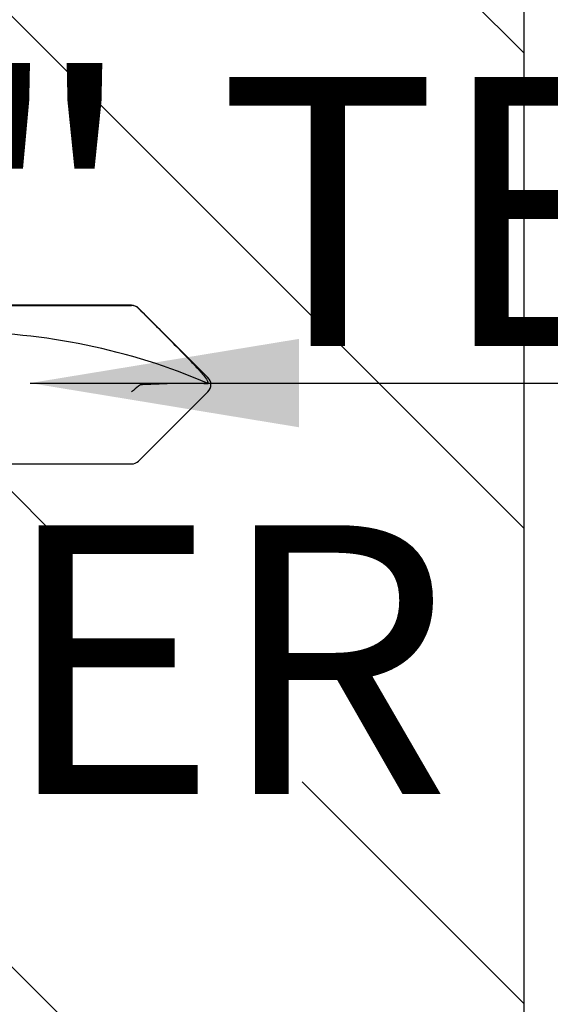
# Model space of a CAD drawing. Extents: x -2520 to 1829, y -2757 to -308.
# Drawn here: x 395 to 396, y -2120 to -2119 of the extents above; entities that cross this region are included whole.
import ezdxf

# ---------------------------------------------------------------- set-up
doc = ezdxf.new("R2010")
doc.units = 0
doc.header["$LTSCALE"] = 0.5
doc.header["$MEASUREMENT"] = 0
doc.layers.add('ALB PLCP', color=10, linetype='CONTINUOUS')
doc.layers.add('DENS OR PLY', color=52, linetype='CONTINUOUS')
doc.layers.add('DIMS', color=92, linetype='CONTINUOUS', lineweight=15)
doc.styles.add('Arial', font='arial.ttf')
doc.dimstyles.get("Standard").update_dxf_attribs({"dimtxt": 0.15, "dimasz": 0.2, "dimexe": 0.09, "dimexo": 0.0625, "dimgap": 0.1, "dimtad": 1, "dimzin": 0, "dimdsep": 46, "dimtxsty": 'Arial', "dimcen": 0.09, "dimclrd": 256, "dimclre": 256, "dimclrt": 256, "dimadec": 3, "dimazin": 0, "dimtfac": 1, "dimtofl": 0, "dimtmove": 0, "dimatfit": 3, "dimfxl": 1, "dimtfillclr": 256, "dimtolj": 1, "dimtzin": 0, "dimarcsym": 0})

# ---------------------------------------------------------------- blocks, each defined once
blk = doc.blocks.new('#8X58-HWH-SD-TEK')
at = {"layer": 'ALB PLCP', "lineweight": 30}
for p, q in [((-0.0053, 0.6228), (-0.05684, 0.57126)), ((0.05684, 0.57126), (0.0053, 0.6228)), ((-0.05904, 0.56596), (-0.05904, 0.4375)), ((-0.05883, 0.4375), (-0.05883, 0.56596)), ((0.05904, 0.4375), (0.05904, 0.56596))]:
    blk.add_line(p, q, dxfattribs=at)
for centre, radius, start, end in [((0.43084, 0.4375), 0.46987, 156.73387, 180), ((0, 0.61751), 0.00749, 90, 135), ((0, 0.61751), 0.00565, 98.36375, 110.38823), ((0, 0.61751), 0.00749, 45, 90), ((-0.05155, 0.56596), 0.00749, 135, 180), ((0.05155, 0.56596), 0.00749, 0, 45)]:
    blk.add_arc(centre, radius, start, end, dxfattribs=at)
blk.add_open_spline([(-0.05663, 0.57126), (-0.04775, 0.58011), (-0.03886, 0.58896), (-0.02547, 0.60217), (-0.021, 0.60657), (-0.01421, 0.61308), (-0.01194, 0.61524), (-0.00843, 0.61836), (-0.00725, 0.61938), (-0.00477, 0.6213), (-0.00346, 0.62225), (-0.00197, 0.6228)], degree=3, knots=[0, 0, 0, 0, 0.5, 0.5, 0.75, 0.75, 0.875, 0.875, 0.9375, 0.9375, 1, 1, 1, 1], dxfattribs=at)
for points in [[(-0.00005, 0.57443), (-0.00109, 0.59056), (-0.00131, 0.60672), (-0.00082, 0.6228)], [(-0.00082, 0.6228), (-0.00082, 0.62291), (-0.00082, 0.623), (-0.00082, 0.6231)], [(-0.00005, 0.57443), (0.00002, 0.57332), (0.00037, 0.57222), (0.00118, 0.57126)], [(-0.05663, 0.57126), (-0.05803, 0.56986), (-0.05883, 0.56794), (-0.05883, 0.56596)], [(0.00118, 0.57126), (0.00243, 0.56976), (0.004, 0.56784), (0.00547, 0.56596)]]:
    blk.add_open_spline(points, degree=3, dxfattribs=at)

msp = doc.modelspace()

# ---------------------------------------------------------------- hatches: boundary and pattern name
at = {"layer": 'DENS OR PLY', "ltscale": 0.09375}
h = msp.add_hatch(dxfattribs=at)
h.set_pattern_fill('TRANS', color=256, scale=2, angle=135)
h.set_pattern_definition([(135, (367.0407, -2174.8845), (-0.3535534, -0.3535534), []), (135, (366.8639, -2175.06126), (-0.3535534, -0.3535534), [0.25, -0.25])])
edge = h.paths.add_edge_path()
edge.add_line((395.84374, -2110.39369), (395.21874, -2110.39369))
edge.add_line((395.21874, -2110.39369), (395.21874, -2120.3117))
edge.add_arc((395.24874, -2120.3117), 0.03, 180, 270)
edge.add_line((395.24874, -2120.3417), (395.81374, -2120.3417))
edge.add_arc((395.81374, -2120.3117), 0.03, 270, 360)
edge.add_line((395.84374, -2120.3117), (395.84374, -2110.39369))

# ---------------------------------------------------------------- linework, layer by layer
msp.add_lwpolyline([(395.84374, -2110.39369), (395.84374, -2120.24096, -0.414214), (395.81374, -2120.27096), (395.24874, -2120.27096, -0.414214), (395.21874, -2120.24096), (395.21874, -2110.39369)], format="xyb", dxfattribs=at)

# ---------------------------------------------------------------- block references
at = {"layer": 'ALB PLCP', "ltscale": 0.09375, "rotation": 270}
msp.add_blockref('#8X58-HWH-SD-TEK', (394.98602, -2119.43445), dxfattribs=at)

# ---------------------------------------------------------------- texts
at = {"layer": 'DIMS', "color": 1, "ltscale": 10, "insert": (396.53451, -2119.73906), "char_height": 0.2, "attachment_point": 9, "style": 'Arial'}
msp.add_mtext('\\A1;\\pxql;#8 x 5/8" TEK PT\\PFASTENER', dxfattribs=at)

# ---------------------------------------------------------------- leaders
at = {"layer": 'DIMS', "color": 1, "ltscale": 0.09375}
msp.add_leader([(395.47659, -2119.43331), (396.45686, -2119.43331)], dimstyle='Standard', override={"dimgap": 0.06, "dimtad": 0, "dimclrd": 1}, dxfattribs=at)

doc.saveas('drawing.dxf')
